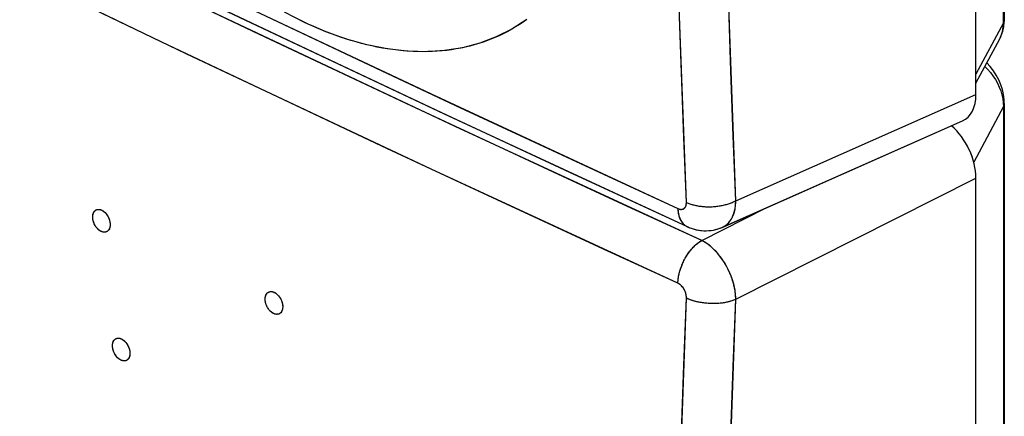
# Model space of a CAD drawing. Units: millimetres. Extents: x -49 to 54, y -104 to 102.
# Drawn here: x 14 to 54, y -33 to -17 of the extents above; entities that cross this region are included whole.
import ezdxf

# ---------------------------------------------------------------- set-up
doc = ezdxf.new("R2010")
doc.units = ezdxf.units.MM
doc.header["$LTSCALE"] = 16.335
doc.layers.get('0').update_dxf_attribs({"linetype": 'CONTINUOUS'})
for name, color, linetype in [('ASSI', 7, 'CONTINUOUS'), ('COPY', 7, 'CONTINUOUS'), ('RACCORDO', 7, 'CONTINUOUS'), ('SUPERFICI', 7, 'CONTINUOUS')]:
    doc.layers.add(name, color=color, linetype=linetype)

msp = doc.modelspace()

# ---------------------------------------------------------------- linework, layer by layer
at = {"color": 253, "linetype": 'CONTINUOUS'}
msp.add_lwpolyline([(34.529, -17.031), (33.915, -17.427), (33.269, -17.754), (32.59, -18.011), (31.875, -18.199), (31.128, -18.317), (30.357, -18.364), (29.564, -18.339), (28.747, -18.243), (27.917, -18.077), (27.074, -17.84), (26.218, -17.534), (25.36, -17.161), (24.5, -16.722)], dxfattribs=at)
at = {"layer": 'ASSI', "color": 7, "linetype": 'CONTINUOUS'}
for p, q in [((53.118, -20.136), (53.118, 54.344)), ((25.914, -18.485), (30.995, -20.881)), ((30.995, -20.881), (36.098, -23.265)), ((36.098, -23.265), (41.169, -25.614)), ((53.118, -98.078), (53.118, -23.599)), ((17.271, -25.651), (17.255, -25.699)), ((17.272, -25.651), (17.271, -25.651)), ((17.282, -25.6), (17.272, -25.651)), ((17.287, -25.544), (17.282, -25.6)), ((17.286, -25.485), (17.287, -25.544)), ((17.232, -25.741), (17.204, -25.776)), ((17.255, -25.699), (17.232, -25.741)), ((24.428, -28.89), (24.429, -28.949)), ((24.374, -29.145), (24.346, -29.181)), ((24.397, -29.103), (24.374, -29.145)), ((24.413, -29.056), (24.397, -29.103)), ((24.424, -29.004), (24.413, -29.056)), ((24.429, -28.949), (24.424, -29.004)), ((18.103, -30.935), (18.093, -30.987)), ((18.108, -30.88), (18.103, -30.935)), ((18.106, -30.821), (18.108, -30.88)), ((18.054, -31.076), (18.026, -31.111)), ((18.076, -31.034), (18.054, -31.076)), ((18.093, -30.987), (18.076, -31.034))]:
    msp.add_line(p, q, dxfattribs=at)
at = {"layer": 'ASSI', "color": 253, "linetype": 'CONTINUOUS'}
for p, q in [((28.534, -19.156), (31.584, -20.59)), ((43.181, -24.54), (53.118, -20.136)), ((31.584, -20.59), (34.643, -22.019)), ((43.181, -28.624), (53.118, -23.599)), ((41.769, -26.185), (38.699, -24.773)), ((41.769, -26.185), (44.44, -24.834)), ((41.029, -31.358), (41.134, -28.57))]:
    msp.add_line(p, q, dxfattribs=at)
for points in [[(43.181, -24.54), (43.076, -21.857), (42.979, -19.17), (42.89, -16.478), (42.809, -13.782), (42.737, -11.081), (42.672, -8.376), (42.615, -5.667), (42.567, -2.954), (42.526, -0.237), (42.494, 2.484), (42.47, 5.209), (42.454, 7.939), (42.446, 10.672), (42.446, 13.409), (42.454, 16.149)], [(-16.246, 2.814), (-13.318, 1.322), (-10.382, -0.166), (-7.438, -1.65), (-4.485, -3.13), (-1.524, -4.607), (1.445, -6.079), (4.422, -7.548), (7.408, -9.013), (10.401, -10.474), (13.403, -11.931), (16.413, -13.384), (19.431, -14.833), (22.458, -16.278), (25.492, -17.719), (28.534, -19.156)], [(32.582, -21.936), (29.535, -20.51), (26.496, -19.08), (23.464, -17.645), (20.441, -16.206), (17.426, -14.762), (14.419, -13.314), (11.42, -11.862), (8.429, -10.404), (5.446, -8.943), (2.471, -7.477), (-0.495, -6.006), (-3.454, -4.531), (-6.404, -3.052), (-9.345, -1.568), (-12.279, -0.08)], [(41.134, -24.609), (41.029, -21.921), (40.932, -19.229), (40.843, -16.532), (40.762, -13.831), (40.689, -11.126), (40.625, -8.416), (40.568, -5.703), (40.519, -2.985), (40.479, -0.264)], [(28.534, -22.277), (25.492, -20.846), (22.458, -19.41), (19.431, -17.969), (16.413, -16.524)], [(34.529, -17.031), (34.378, -17.138), (34.224, -17.24), (34.068, -17.338), (33.909, -17.432), (33.747, -17.522), (33.583, -17.607), (33.416, -17.688), (33.246, -17.765), (33.073, -17.837), (32.898, -17.904), (32.721, -17.968), (32.54, -18.026), (32.358, -18.081), (32.172, -18.13), (31.985, -18.175), (31.796, -18.215), (31.605, -18.25), (31.413, -18.281), (31.219, -18.307), (31.024, -18.328), (30.827, -18.344), (30.629, -18.356), (30.43, -18.362), (30.229, -18.365), (30.026, -18.362), (29.822, -18.355), (29.616, -18.343), (29.408, -18.326), (29.199, -18.305), (28.988, -18.279), (28.775, -18.247), (28.561, -18.212), (28.345, -18.171), (28.129, -18.126), (27.911, -18.075), (27.693, -18.021), (27.474, -17.961), (27.255, -17.897), (27.036, -17.829), (26.816, -17.756), (26.596, -17.678), (26.375, -17.596), (26.154, -17.509), (25.932, -17.417), (25.711, -17.322), (25.489, -17.222), (25.267, -17.117), (25.045, -17.008)], [(38.699, -24.773), (35.636, -23.357), (32.582, -21.936)], [(40.783, -27.959), (37.709, -26.545), (34.643, -25.127), (31.584, -23.705), (28.534, -22.277)], [(34.643, -22.019), (37.709, -23.444), (40.783, -24.865)], [(40.783, -24.865), (40.797, -24.872), (40.812, -24.877), (40.826, -24.882), (40.841, -24.887), (40.855, -24.89), (40.869, -24.893), (40.883, -24.895), (40.898, -24.897), (40.911, -24.898), (40.925, -24.898), (40.938, -24.897), (40.952, -24.896), (40.964, -24.893), (40.977, -24.89), (40.989, -24.887), (41.001, -24.882), (41.012, -24.877), (41.023, -24.871), (41.033, -24.864), (41.043, -24.857), (41.053, -24.849), (41.062, -24.84), (41.071, -24.831), (41.079, -24.821), (41.087, -24.811), (41.094, -24.799), (41.1, -24.787), (41.106, -24.775), (41.112, -24.762), (41.117, -24.748), (41.121, -24.734), (41.125, -24.72), (41.128, -24.705), (41.131, -24.69), (41.133, -24.674), (41.134, -24.658), (41.135, -24.642), (41.135, -24.626), (41.134, -24.609)], [(41.134, -24.609), (41.169, -24.625), (41.205, -24.64), (41.242, -24.654), (41.28, -24.667), (41.319, -24.68), (41.358, -24.693), (41.399, -24.704), (41.44, -24.715), (41.481, -24.725), (41.524, -24.735), (41.567, -24.743), (41.61, -24.751), (41.654, -24.759), (41.699, -24.765), (41.744, -24.771), (41.789, -24.776), (41.835, -24.78), (41.881, -24.783), (41.927, -24.786), (41.974, -24.788), (42.02, -24.789), (42.067, -24.79), (42.114, -24.789), (42.161, -24.788), (42.208, -24.786), (42.255, -24.783), (42.302, -24.78), (42.348, -24.775), (42.395, -24.77), (42.441, -24.765), (42.487, -24.758), (42.532, -24.751), (42.577, -24.743), (42.622, -24.734), (42.666, -24.724), (42.71, -24.714), (42.753, -24.703), (42.796, -24.692), (42.838, -24.679), (42.879, -24.666), (42.92, -24.653), (42.96, -24.638), (42.999, -24.624), (43.037, -24.608), (43.074, -24.592), (43.111, -24.575), (43.146, -24.558), (43.181, -24.54)], [(42.627, -25.638), (42.64, -25.632), (42.672, -25.616), (42.703, -25.598), (42.733, -25.58), (42.763, -25.559), (42.791, -25.538), (42.819, -25.514), (42.846, -25.49), (42.872, -25.464), (42.897, -25.436), (42.921, -25.407), (42.944, -25.377), (42.966, -25.346), (42.988, -25.313), (43.008, -25.279), (43.027, -25.244), (43.045, -25.207), (43.062, -25.17), (43.078, -25.131), (43.093, -25.091), (43.106, -25.05), (43.119, -25.008), (43.13, -24.965), (43.14, -24.922), (43.15, -24.877), (43.158, -24.831), (43.164, -24.784), (43.17, -24.737), (43.174, -24.689), (43.178, -24.64), (43.18, -24.59), (43.181, -24.54)], [(40.783, -24.865), (40.785, -24.904), (40.788, -24.943), (40.792, -24.981), (40.797, -25.018), (40.802, -25.055), (40.809, -25.091), (40.817, -25.126), (40.826, -25.16), (40.836, -25.193), (40.846, -25.225), (40.858, -25.257), (40.87, -25.287), (40.884, -25.316), (40.898, -25.345), (40.913, -25.372), (40.929, -25.398), (40.946, -25.423), (40.964, -25.447), (40.982, -25.47), (41.001, -25.491), (41.021, -25.512), (41.042, -25.531), (41.064, -25.549), (41.086, -25.566), (41.109, -25.581), (41.133, -25.595), (41.157, -25.608), (41.169, -25.613)], [(40.783, -27.959), (40.785, -27.911), (40.789, -27.863), (40.794, -27.814), (40.8, -27.765), (40.807, -27.716), (40.816, -27.666), (40.826, -27.616), (40.837, -27.566), (40.849, -27.516), (40.863, -27.466), (40.878, -27.416), (40.894, -27.365), (40.911, -27.315), (40.929, -27.265), (40.948, -27.216), (40.969, -27.166), (40.99, -27.117), (41.013, -27.069), (41.036, -27.021), (41.061, -26.973), (41.086, -26.927), (41.112, -26.881), (41.139, -26.835), (41.167, -26.791), (41.196, -26.747), (41.226, -26.704), (41.256, -26.662), (41.287, -26.622), (41.319, -26.582), (41.351, -26.543), (41.384, -26.506), (41.417, -26.47), (41.451, -26.435), (41.485, -26.401), (41.519, -26.369), (41.554, -26.338), (41.59, -26.309), (41.625, -26.281), (41.661, -26.255), (41.697, -26.23), (41.733, -26.207), (41.769, -26.185)], [(43.181, -28.624), (43.18, -28.567), (43.177, -28.51), (43.173, -28.452), (43.167, -28.393), (43.16, -28.333), (43.152, -28.274), (43.142, -28.214), (43.13, -28.153), (43.117, -28.092), (43.103, -28.031), (43.087, -27.97), (43.07, -27.909), (43.051, -27.848), (43.031, -27.787), (43.01, -27.726), (42.988, -27.666), (42.964, -27.605), (42.939, -27.545), (42.912, -27.485), (42.885, -27.426), (42.856, -27.367), (42.826, -27.309), (42.795, -27.252), (42.763, -27.195), (42.73, -27.139), (42.695, -27.084), (42.66, -27.029), (42.624, -26.976), (42.587, -26.923), (42.549, -26.872), (42.51, -26.822), (42.471, -26.773), (42.431, -26.725), (42.39, -26.678), (42.348, -26.633), (42.306, -26.589), (42.263, -26.547), (42.22, -26.506), (42.176, -26.466), (42.132, -26.428), (42.088, -26.392), (42.043, -26.357), (41.997, -26.324), (41.952, -26.293), (41.907, -26.263), (41.861, -26.235), (41.815, -26.209), (41.769, -26.185)], [(41.134, -28.57), (41.135, -28.551), (41.135, -28.532), (41.134, -28.512), (41.132, -28.492), (41.13, -28.472), (41.127, -28.451), (41.123, -28.431), (41.118, -28.41), (41.113, -28.389), (41.107, -28.368), (41.101, -28.347), (41.094, -28.327), (41.086, -28.306), (41.078, -28.286), (41.069, -28.266), (41.059, -28.246), (41.049, -28.227), (41.038, -28.208), (41.027, -28.189), (41.016, -28.171), (41.004, -28.153), (40.991, -28.135), (40.978, -28.118), (40.964, -28.102), (40.95, -28.086), (40.936, -28.071), (40.922, -28.056), (40.907, -28.042), (40.892, -28.029), (40.876, -28.016), (40.861, -28.005), (40.845, -27.994), (40.83, -27.984), (40.814, -27.975), (40.798, -27.966), (40.783, -27.959)], [(41.134, -28.57), (41.172, -28.587), (41.21, -28.603), (41.25, -28.619), (41.29, -28.634), (41.332, -28.648), (41.374, -28.662), (41.418, -28.675), (41.462, -28.688), (41.507, -28.7), (41.552, -28.711), (41.599, -28.721), (41.645, -28.731), (41.693, -28.74), (41.741, -28.748), (41.789, -28.756), (41.838, -28.762), (41.887, -28.768), (41.936, -28.774), (41.986, -28.778), (42.036, -28.782), (42.086, -28.785), (42.136, -28.787), (42.186, -28.788), (42.236, -28.789), (42.286, -28.788), (42.336, -28.787), (42.385, -28.786), (42.435, -28.783), (42.483, -28.78), (42.532, -28.775), (42.58, -28.77), (42.628, -28.765), (42.675, -28.758), (42.722, -28.751), (42.768, -28.743), (42.813, -28.734), (42.857, -28.725), (42.901, -28.715), (42.944, -28.704), (42.986, -28.692), (43.027, -28.68), (43.067, -28.667), (43.106, -28.653), (43.144, -28.639), (43.181, -28.624)], [(42.979, -34.186), (43.076, -31.407), (43.181, -28.624)], [(40.625, -45.247), (40.689, -42.476), (40.762, -39.702), (40.843, -36.924), (40.932, -34.143), (41.029, -31.358)]]:
    msp.add_lwpolyline(points, dxfattribs=at)
at = {"layer": 'ASSI', "color": 7, "linetype": 'CONTINUOUS'}
for points in [[(-13.921, 1.077), (-9.021, -1.406), (-4.099, -3.879), (0.847, -6.34), (5.815, -8.791), (10.806, -11.231), (15.819, -13.66), (20.856, -16.078), (25.914, -18.485)], [(42.528, -25.678), (42.615, -25.643), (52.567, -21.232)], [(17.144, -25.821), (17.137, -25.825), (17.123, -25.83), (17.109, -25.835), (17.095, -25.838), (17.08, -25.841), (17.065, -25.843), (17.05, -25.844), (17.035, -25.843), (17.019, -25.842), (17.003, -25.84), (16.987, -25.837), (16.97, -25.833), (16.954, -25.827), (16.938, -25.821), (16.921, -25.814), (16.905, -25.807), (16.888, -25.798), (16.872, -25.788), (16.856, -25.778), (16.84, -25.766), (16.824, -25.754), (16.808, -25.741), (16.793, -25.727), (16.778, -25.713), (16.763, -25.698), (16.749, -25.682), (16.735, -25.665), (16.721, -25.648), (16.707, -25.63), (16.695, -25.612), (16.682, -25.593), (16.67, -25.574), (16.659, -25.554), (16.648, -25.535), (16.638, -25.514), (16.629, -25.494), (16.62, -25.473), (16.611, -25.451), (16.604, -25.43), (16.597, -25.409), (16.59, -25.387), (16.585, -25.366), (16.58, -25.344), (16.575, -25.323), (16.572, -25.302), (16.569, -25.28), (16.567, -25.259), (16.566, -25.239), (16.565, -25.218), (16.566, -25.198)], [(16.566, -25.198), (16.567, -25.178), (16.568, -25.159), (16.571, -25.14), (16.574, -25.121), (16.578, -25.103), (16.583, -25.086), (16.588, -25.069), (16.594, -25.053), (16.601, -25.037), (16.608, -25.022), (16.616, -25.008), (16.625, -24.995), (16.634, -24.982), (16.644, -24.97), (16.655, -24.959), (16.666, -24.949), (16.678, -24.94), (16.69, -24.932), (16.702, -24.924), (16.708, -24.921)], [(16.566, -25.198), (16.57, -25.142), (16.581, -25.091), (16.598, -25.044), (16.62, -25.002), (16.648, -24.966), (16.681, -24.938), (16.708, -24.921)], [(17.144, -25.821), (17.135, -25.825), (17.095, -25.838), (17.052, -25.843), (17.007, -25.841), (16.961, -25.83), (16.913, -25.811), (16.866, -25.784), (16.82, -25.751), (16.776, -25.711), (16.735, -25.665), (16.697, -25.615), (16.662, -25.56), (16.632, -25.502), (16.608, -25.441), (16.588, -25.38), (16.574, -25.318), (16.567, -25.257), (16.566, -25.198)], [(16.708, -24.921), (16.716, -24.918), (16.729, -24.912), (16.743, -24.907), (16.758, -24.904), (16.772, -24.901), (16.787, -24.899), (16.803, -24.899), (16.818, -24.899), (16.834, -24.9), (16.85, -24.902), (16.866, -24.905), (16.882, -24.91), (16.899, -24.915), (16.915, -24.921), (16.932, -24.928), (16.948, -24.936), (16.964, -24.944), (16.98, -24.954), (16.997, -24.965), (17.013, -24.976), (17.029, -24.988), (17.044, -25.001), (17.06, -25.015), (17.075, -25.029), (17.09, -25.045), (17.104, -25.06), (17.118, -25.077), (17.132, -25.094), (17.145, -25.112), (17.158, -25.13), (17.17, -25.149), (17.182, -25.168), (17.194, -25.188), (17.204, -25.208), (17.214, -25.228), (17.224, -25.249), (17.233, -25.27), (17.241, -25.291), (17.249, -25.312), (17.256, -25.333), (17.262, -25.355), (17.268, -25.376), (17.273, -25.398), (17.277, -25.419), (17.281, -25.441), (17.283, -25.462), (17.285, -25.483), (17.287, -25.504), (17.287, -25.524), (17.287, -25.544)], [(16.708, -24.921), (16.717, -24.917), (16.757, -24.904), (16.8, -24.899), (16.845, -24.902), (16.892, -24.912), (16.939, -24.931), (16.986, -24.958), (17.032, -24.991), (17.077, -25.031), (17.118, -25.077), (17.156, -25.127), (17.19, -25.182), (17.22, -25.24), (17.245, -25.301), (17.264, -25.362), (17.278, -25.424), (17.286, -25.485)], [(17.287, -25.544), (17.286, -25.564), (17.284, -25.583), (17.282, -25.602), (17.279, -25.621), (17.275, -25.639), (17.27, -25.657), (17.265, -25.673), (17.259, -25.69), (17.252, -25.705), (17.244, -25.72), (17.236, -25.734), (17.228, -25.748), (17.218, -25.76), (17.208, -25.772), (17.198, -25.783), (17.187, -25.793), (17.175, -25.802)], [(41.169, -25.614), (41.273, -25.658), (41.369, -25.693), (41.467, -25.722), (41.565, -25.745), (41.664, -25.763), (41.763, -25.776), (41.862, -25.783), (41.961, -25.784), (42.059, -25.779), (42.156, -25.77), (42.252, -25.754), (42.346, -25.734), (42.438, -25.708), (42.528, -25.678)], [(17.204, -25.776), (17.172, -25.805), (17.144, -25.821)], [(17.175, -25.802), (17.163, -25.811), (17.15, -25.818), (17.144, -25.821)], [(23.703, -28.605), (23.704, -28.585), (23.706, -28.565), (23.708, -28.546), (23.711, -28.528), (23.715, -28.51), (23.72, -28.492), (23.725, -28.475), (23.732, -28.459), (23.738, -28.444), (23.746, -28.429), (23.754, -28.415), (23.763, -28.401), (23.772, -28.388), (23.782, -28.377), (23.793, -28.366), (23.804, -28.355), (23.816, -28.346), (23.828, -28.338), (23.841, -28.33), (23.847, -28.327)], [(23.703, -28.605), (23.708, -28.549), (23.719, -28.497), (23.735, -28.45), (23.758, -28.408), (23.786, -28.372), (23.819, -28.344), (23.847, -28.327)], [(23.847, -28.327), (23.854, -28.324), (23.868, -28.318), (23.882, -28.314), (23.896, -28.31), (23.911, -28.307), (23.926, -28.305), (23.941, -28.305), (23.957, -28.305), (23.973, -28.306), (23.989, -28.308), (24.005, -28.311), (24.022, -28.315), (24.038, -28.32), (24.055, -28.326), (24.071, -28.333), (24.088, -28.341), (24.104, -28.35), (24.121, -28.359), (24.137, -28.37), (24.153, -28.381), (24.169, -28.393), (24.185, -28.406), (24.2, -28.42), (24.215, -28.435), (24.23, -28.45), (24.245, -28.465), (24.259, -28.482), (24.273, -28.499), (24.286, -28.517), (24.299, -28.535), (24.312, -28.554), (24.324, -28.573), (24.335, -28.592), (24.346, -28.612), (24.356, -28.633), (24.366, -28.653), (24.375, -28.674), (24.383, -28.695), (24.391, -28.717), (24.398, -28.738), (24.404, -28.759), (24.41, -28.781), (24.415, -28.802), (24.419, -28.824), (24.423, -28.845), (24.425, -28.866), (24.427, -28.887), (24.429, -28.908), (24.429, -28.929), (24.429, -28.949)], [(23.847, -28.327), (23.856, -28.323), (23.896, -28.31), (23.939, -28.305), (23.984, -28.307), (24.031, -28.318), (24.079, -28.337), (24.126, -28.363), (24.173, -28.397), (24.217, -28.436), (24.259, -28.482), (24.297, -28.532), (24.332, -28.587), (24.362, -28.645), (24.387, -28.705), (24.406, -28.767), (24.42, -28.829), (24.428, -28.89)], [(24.285, -29.226), (24.278, -29.229), (24.265, -29.235), (24.25, -29.24), (24.236, -29.243), (24.221, -29.246), (24.206, -29.248), (24.191, -29.249), (24.175, -29.248), (24.159, -29.247), (24.143, -29.245), (24.127, -29.242), (24.11, -29.238), (24.094, -29.233), (24.077, -29.227), (24.061, -29.22), (24.044, -29.212), (24.028, -29.203), (24.012, -29.194), (23.995, -29.183), (23.979, -29.172), (23.963, -29.16), (23.947, -29.147), (23.932, -29.133), (23.917, -29.119), (23.902, -29.104), (23.887, -29.088), (23.873, -29.071), (23.859, -29.054), (23.846, -29.036), (23.833, -29.018), (23.82, -28.999), (23.808, -28.98), (23.797, -28.961), (23.786, -28.941), (23.776, -28.921), (23.766, -28.9), (23.757, -28.879), (23.749, -28.858), (23.741, -28.837), (23.734, -28.815), (23.728, -28.794), (23.722, -28.772), (23.717, -28.751), (23.713, -28.73), (23.709, -28.708), (23.707, -28.687), (23.705, -28.666), (23.703, -28.645), (23.703, -28.625), (23.703, -28.605)], [(24.285, -29.226), (24.276, -29.23), (24.236, -29.243), (24.193, -29.249), (24.148, -29.246), (24.101, -29.235), (24.053, -29.216), (24.006, -29.19), (23.959, -29.157), (23.915, -29.117), (23.873, -29.071), (23.835, -29.021), (23.8, -28.966), (23.77, -28.908), (23.745, -28.848), (23.726, -28.786), (23.712, -28.725), (23.704, -28.664), (23.703, -28.605)], [(24.346, -29.181), (24.313, -29.209), (24.285, -29.226)], [(24.316, -29.207), (24.304, -29.215), (24.291, -29.223), (24.285, -29.226)], [(24.35, -29.177), (24.339, -29.188), (24.328, -29.198), (24.316, -29.207)], [(24.378, -29.139), (24.369, -29.152), (24.36, -29.165), (24.35, -29.177)], [(24.401, -29.094), (24.394, -29.11), (24.386, -29.124), (24.378, -29.139)], [(24.417, -29.043), (24.412, -29.061), (24.407, -29.078), (24.401, -29.094)], [(24.429, -28.949), (24.428, -28.968), (24.426, -28.988), (24.424, -29.007), (24.421, -29.025), (24.417, -29.043)], [(17.386, -30.534), (17.387, -30.514), (17.388, -30.495), (17.391, -30.476), (17.394, -30.457), (17.398, -30.439), (17.402, -30.422), (17.407, -30.405), (17.413, -30.389), (17.42, -30.374), (17.427, -30.359), (17.435, -30.345), (17.444, -30.331), (17.453, -30.319), (17.463, -30.307), (17.474, -30.296), (17.485, -30.286), (17.496, -30.277), (17.508, -30.268), (17.521, -30.261), (17.527, -30.258)], [(17.386, -30.534), (17.39, -30.479), (17.401, -30.427), (17.417, -30.38), (17.439, -30.338), (17.467, -30.303), (17.5, -30.274), (17.527, -30.258)], [(17.967, -31.156), (17.959, -31.16), (17.946, -31.165), (17.932, -31.17), (17.918, -31.173), (17.903, -31.176), (17.888, -31.178), (17.873, -31.178), (17.857, -31.178), (17.841, -31.177), (17.825, -31.175), (17.809, -31.172), (17.793, -31.167), (17.777, -31.162), (17.76, -31.156), (17.744, -31.149), (17.727, -31.141), (17.711, -31.133), (17.695, -31.123), (17.679, -31.112), (17.662, -31.101), (17.647, -31.089), (17.631, -31.076), (17.615, -31.062), (17.6, -31.048), (17.585, -31.033), (17.571, -31.017), (17.557, -31), (17.543, -30.983), (17.53, -30.965), (17.517, -30.947), (17.504, -30.928), (17.492, -30.909), (17.481, -30.89), (17.47, -30.87), (17.46, -30.85), (17.45, -30.829), (17.441, -30.808), (17.433, -30.787), (17.425, -30.766), (17.418, -30.744), (17.411, -30.723), (17.405, -30.702), (17.4, -30.68), (17.396, -30.659), (17.393, -30.637), (17.39, -30.616), (17.388, -30.595), (17.386, -30.575), (17.386, -30.554), (17.386, -30.534)], [(17.967, -31.156), (17.958, -31.16), (17.918, -31.173), (17.875, -31.178), (17.83, -31.175), (17.783, -31.164), (17.736, -31.146), (17.689, -31.119), (17.643, -31.086), (17.598, -31.046), (17.557, -31), (17.519, -30.95), (17.484, -30.895), (17.454, -30.837), (17.429, -30.777), (17.409, -30.715), (17.395, -30.654), (17.387, -30.593), (17.386, -30.534)], [(17.527, -30.258), (17.534, -30.254), (17.548, -30.249), (17.562, -30.244), (17.576, -30.241), (17.591, -30.238), (17.606, -30.236), (17.621, -30.236), (17.636, -30.236), (17.652, -30.237), (17.668, -30.239), (17.684, -30.242), (17.701, -30.247), (17.717, -30.252), (17.733, -30.258), (17.75, -30.265), (17.766, -30.273), (17.782, -30.281), (17.799, -30.291), (17.815, -30.302), (17.831, -30.313), (17.847, -30.325), (17.863, -30.338), (17.878, -30.352), (17.893, -30.366), (17.908, -30.381), (17.923, -30.397), (17.937, -30.414), (17.951, -30.431), (17.964, -30.449), (17.977, -30.467), (17.989, -30.486), (18.001, -30.505), (18.013, -30.524), (18.023, -30.544), (18.034, -30.564), (18.043, -30.585), (18.053, -30.606), (18.061, -30.627), (18.069, -30.648), (18.076, -30.67), (18.082, -30.691), (18.088, -30.712), (18.093, -30.734), (18.097, -30.755), (18.101, -30.777), (18.104, -30.798), (18.106, -30.819), (18.107, -30.84), (18.108, -30.86), (18.108, -30.88)], [(17.527, -30.258), (17.536, -30.254), (17.576, -30.241), (17.618, -30.236), (17.664, -30.239), (17.71, -30.25), (17.758, -30.268), (17.805, -30.295), (17.851, -30.328), (17.895, -30.368), (17.937, -30.414), (17.975, -30.464), (18.009, -30.519), (18.04, -30.577), (18.065, -30.637), (18.084, -30.699), (18.098, -30.76), (18.106, -30.821)], [(18.108, -30.88), (18.107, -30.9), (18.105, -30.919), (18.103, -30.938), (18.1, -30.957), (18.096, -30.975), (18.091, -30.992), (18.086, -31.009), (18.08, -31.025), (18.074, -31.04), (18.066, -31.055), (18.058, -31.069), (18.05, -31.083), (18.04, -31.095), (18.03, -31.107), (18.02, -31.118), (18.009, -31.128), (17.997, -31.137)], [(18.026, -31.111), (17.994, -31.14), (17.967, -31.156)], [(17.997, -31.137), (17.985, -31.146), (17.973, -31.153), (17.967, -31.156)]]:
    msp.add_lwpolyline(points, dxfattribs=at)
for centre, major_axis, ratio, start_param, end_param in [((51.704, -19.427), (-0.895, 1.79), 0.611961, -3.170105, -2.256009), ((51.704, -22.892), (-0.894, 1.789), 0.612784, -2.255022, -0.974984)]:
    msp.add_ellipse(centre, major_axis=major_axis, ratio=ratio, start_param=start_param, end_param=end_param, dxfattribs=at)
at = {"layer": 'COPY', "color": 253, "linetype": 'CONTINUOUS'}
for p, q in [((20.439, -18.45), (10.402, -13.62)), ((30.567, -23.229), (20.439, -18.45)), ((41.769, -26.185), (31.562, -21.46)), ((40.783, -27.959), (30.567, -23.229)), ((43.181, -28.624), (53.118, -23.599)), ((41.769, -26.185), (44.44, -24.834)), ((40.843, -36.924), (41.134, -28.57))]:
    msp.add_line(p, q, dxfattribs=at)
at = {"layer": 'COPY', "color": 7, "linetype": 'CONTINUOUS'}
msp.add_line((53.118, -98.078), (53.118, -23.599), dxfattribs=at)
at = {"layer": 'COPY', "color": 253, "linetype": 'CONTINUOUS'}
for points in [[(31.562, -21.46), (21.445, -16.685), (11.418, -11.861), (1.481, -6.987), (-8.365, -2.064)], [(40.783, -27.959), (40.797, -27.79), (40.826, -27.616), (40.87, -27.441), (40.929, -27.265), (41.001, -27.093), (41.086, -26.927), (41.182, -26.769), (41.287, -26.622), (41.4, -26.488), (41.519, -26.369), (41.643, -26.268), (41.769, -26.185)], [(43.181, -28.624), (43.172, -28.44), (43.148, -28.25), (43.109, -28.056), (43.055, -27.861), (42.988, -27.666), (42.907, -27.474), (42.814, -27.286), (42.709, -27.106), (42.595, -26.934), (42.471, -26.773), (42.34, -26.624), (42.203, -26.49), (42.061, -26.371), (41.916, -26.269), (41.769, -26.185)], [(41.134, -28.57), (41.134, -28.522), (41.13, -28.474), (41.122, -28.426), (41.11, -28.376), (41.094, -28.326), (41.074, -28.278), (41.051, -28.231), (41.025, -28.185), (40.996, -28.142), (40.965, -28.102), (40.931, -28.065), (40.895, -28.032), (40.859, -28.004), (40.822, -27.979), (40.783, -27.959)], [(41.134, -28.57), (41.28, -28.63), (41.44, -28.682), (41.61, -28.724), (41.789, -28.756), (41.974, -28.777), (42.161, -28.788), (42.348, -28.787), (42.532, -28.775), (42.71, -28.753), (42.879, -28.72), (43.037, -28.677), (43.181, -28.624)], [(43.181, -102.482), (42.89, -94.417), (42.672, -86.315), (42.526, -78.178), (42.454, -70.003), (42.454, -61.793), (42.526, -53.55), (42.672, -45.274), (42.89, -36.966), (43.181, -28.624)]]:
    msp.add_lwpolyline(points, dxfattribs=at)
at = {"layer": 'COPY', "color": 7, "linetype": 'CONTINUOUS'}
msp.add_ellipse((51.704, -22.892), major_axis=(-0.894, 1.789), ratio=0.612784, start_param=-2.255022, end_param=-0.974552, dxfattribs=at)
at = {"layer": 'RACCORDO', "color": 7, "linetype": 'CONTINUOUS'}
for p, q in [((53.118, -20.136), (53.118, 54.344)), ((20.932, -16.115), (31.106, -20.933)), ((54.293, -20.505), (54.286, -20.338)), ((54.293, -20.504), (54.293, -92.282)), ((31.106, -20.933), (41.169, -25.614)), ((42.626, -25.638), (52.567, -21.232)), ((41.169, -25.613), (41.17, -25.614)), ((41.17, -25.614), (41.202, -25.629)), ((42.563, -25.664), (42.629, -25.637))]:
    msp.add_line(p, q, dxfattribs=at)
at = {"layer": 'RACCORDO', "color": 253, "linetype": 'CONTINUOUS'}
for p, q in [((53.922, -19.519), (54.009, -19.673)), ((30.567, -20.112), (40.783, -24.865)), ((43.181, -24.54), (53.118, -20.136)), ((54.259, -20.634), (53.025, -22.936)), ((54.252, -20.476), (54.259, -20.634)), ((54.259, -20.634), (54.259, -92.411))]:
    msp.add_line(p, q, dxfattribs=at)
for points in [[(43.181, -24.54), (42.89, -16.475), (42.672, -8.373), (42.526, -0.235), (42.454, 7.939), (42.454, 16.149), (42.526, 24.392), (42.672, 32.668), (42.89, 40.976), (43.181, 49.318)], [(-19.166, 4.31), (-9.402, -0.661), (0.454, -5.589), (10.402, -10.474), (20.439, -15.315), (30.567, -20.112)], [(41.134, -24.609), (40.843, -16.532), (40.625, -8.416), (40.479, -0.264)], [(53.489, -18.977), (53.599, -19.09), (53.716, -19.226), (53.824, -19.369), (53.922, -19.519)], [(54.009, -19.673), (54.083, -19.831), (54.146, -19.992), (54.195, -20.154), (54.23, -20.316), (54.252, -20.476)], [(54.293, -20.505), (54.293, -20.518), (54.283, -20.577), (54.259, -20.634)], [(40.783, -24.865), (40.822, -24.881), (40.859, -24.891), (40.896, -24.897), (40.931, -24.897), (40.965, -24.893), (40.996, -24.884), (41.025, -24.87), (41.051, -24.85), (41.074, -24.827), (41.094, -24.799), (41.11, -24.767), (41.122, -24.732), (41.13, -24.694), (41.134, -24.653), (41.134, -24.609)], [(41.134, -24.609), (41.28, -24.667), (41.44, -24.715), (41.61, -24.751), (41.789, -24.776), (41.974, -24.788), (42.161, -24.788), (42.348, -24.775), (42.532, -24.751), (42.71, -24.714), (42.879, -24.666), (43.037, -24.608), (43.181, -24.54)], [(42.628, -25.637), (42.709, -25.595), (42.813, -25.519), (42.907, -25.425), (42.988, -25.313), (43.055, -25.185), (43.109, -25.042), (43.148, -24.886), (43.172, -24.718), (43.181, -24.54)], [(40.783, -24.865), (40.797, -25.018), (40.826, -25.16), (40.87, -25.287), (40.929, -25.398), (41.001, -25.491), (41.086, -25.566), (41.169, -25.613)]]:
    msp.add_lwpolyline(points, dxfattribs=at)
at = {"layer": 'RACCORDO', "color": 7, "linetype": 'CONTINUOUS'}
for points in [[(54.062, -19.532), (53.96, -19.338), (53.841, -19.151), (53.707, -18.973), (53.572, -18.822)], [(54.212, -19.933), (54.146, -19.731), (54.062, -19.532)], [(54.286, -20.338), (54.259, -20.136), (54.212, -19.933)], [(41.202, -25.629), (41.371, -25.693), (41.544, -25.741), (41.718, -25.771), (41.894, -25.784), (42.068, -25.779), (42.238, -25.757), (42.404, -25.719), (42.563, -25.664)]]:
    msp.add_lwpolyline(points, dxfattribs=at)
msp.add_ellipse((51.704, -19.427), major_axis=(-0.895, 1.79), ratio=0.611961, start_param=-3.1701, end_param=-2.256009, dxfattribs=at)
at = {"layer": 'SUPERFICI', "color": 253, "linetype": 'CONTINUOUS'}
for p, q in [((54.259, -17.17), (54.259, 54.607)), ((54.259, -17.17), (53.118, -19.298)), ((54.103, -17.832), (54.146, -17.743))]:
    msp.add_line(p, q, dxfattribs=at)
at = {"layer": 'SUPERFICI', "color": 7, "linetype": 'CONTINUOUS'}
for p, q in [((54.293, 54.737), (54.293, -17.041)), ((54.291, -17.129), (54.293, -17.041)), ((54.293, -17.041), (54.293, -17.041)), ((53.118, -19.669), (54.104, -17.829))]:
    msp.add_line(p, q, dxfattribs=at)
at = {"layer": 'SUPERFICI', "color": 253, "linetype": 'CONTINUOUS'}
for points in [[(54.293, -17.041), (54.293, -17.055), (54.283, -17.113), (54.259, -17.17)], [(54.146, -17.743), (54.195, -17.611), (54.23, -17.47), (54.252, -17.323), (54.259, -17.17)]]:
    msp.add_lwpolyline(points, dxfattribs=at)
at = {"layer": 'SUPERFICI', "color": 7, "linetype": 'CONTINUOUS'}
msp.add_lwpolyline([(54.101, -17.834), (54.169, -17.692), (54.23, -17.514), (54.271, -17.327), (54.291, -17.129)], dxfattribs=at)

doc.saveas('drawing.dxf')
